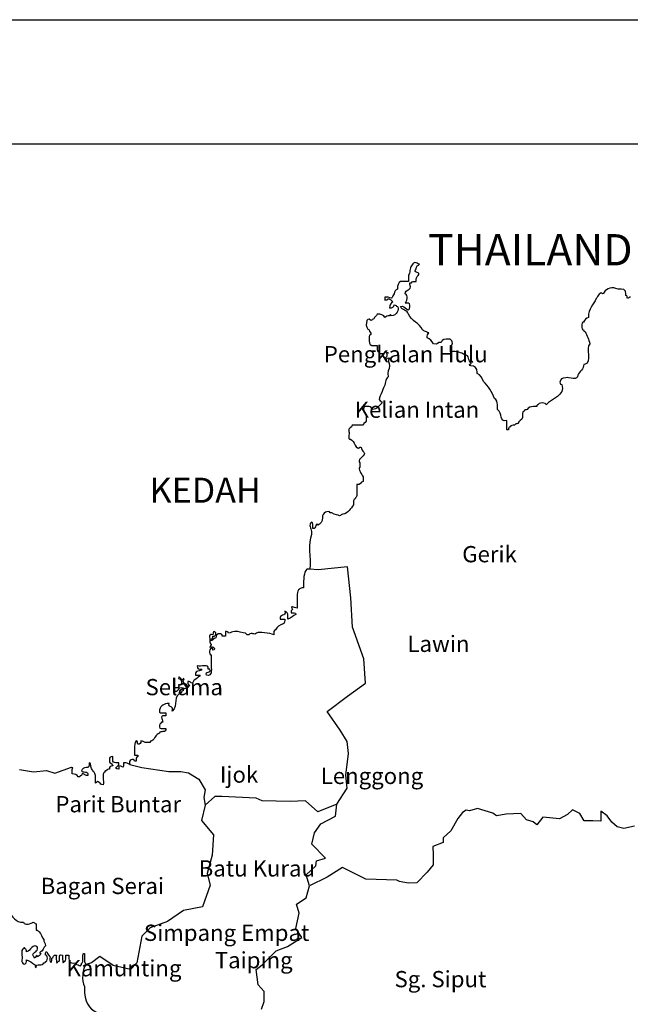
# Model space of a CAD drawing. Units: metres. Extents: x 54908 to 56127, y 37192 to 37762.
# Drawn here: x 54976 to 55033, y 37670 to 37762 of the extents above; entities that cross this region are included whole.
import ezdxf

# ---------------------------------------------------------------- set-up
doc = ezdxf.new("R2010")
doc.units = ezdxf.units.M
doc.header["$LTSCALE"] = 3
doc.header["$MEASUREMENT"] = 0
doc.layers.add('FMT', color=7, linetype='Continuous')
doc.styles.add('perak', font='romans.shx')

msp = doc.modelspace()

# ---------------------------------------------------------------- linework, layer by layer
at = {"layer": 'FMT'}
for p, q in [((54907.89, 37761.693), (55639.263, 37761.693)), ((55003.711, 37710.372, 0.017), (55002.93, 37710.46, 0.017)), ((55006.452, 37710.676, 0.017), (55003.711, 37710.372, 0.017)), ((55006.757, 37707.784, 0.017), (55006.452, 37710.676, 0.017)), ((55006.909, 37705.045, 0.017), (55006.757, 37707.784, 0.017)), ((55007.97, 37702.097, 0.017), (55006.909, 37705.045, 0.017)), ((55008.122, 37699.814, 0.017), (55007.97, 37702.097, 0.017)), ((55006.447, 37698.596, 0.017), (55008.122, 37699.814, 0.017)), ((55004.554, 37697.173, 0.017), (55006.447, 37698.596, 0.017)), ((55005.745, 37695.446, 0.017), (55004.554, 37697.173, 0.017)), ((55006.4, 37694.375, 0.017), (55005.745, 37695.446, 0.017)), ((55006.519, 37693.244, 0.017), (55006.4, 37694.375, 0.017)), ((55006.281, 37691.22, 0.017), (55006.519, 37693.244, 0.017)), ((54975.866, 37691.766, 0.017), (54977.187, 37691.546, 0.017)), ((54977.187, 37691.546, 0.017), (54978.399, 37691.656, 0.017)), ((54978.399, 37691.656, 0.017), (54979.169, 37691.436, 0.017)), ((54979.169, 37691.436, 0.017), (54980.711, 37691.987, 0.017)), ((54980.711, 37691.987, 0.017), (54980.834, 37691.959, 0.017)), ((54986.165, 37692.237, 0.017), (54987.283, 37691.934, 0.017)), ((54987.283, 37691.934, 0.017), (54989.784, 37691.577, 0.017)), ((54989.784, 37691.577, 0.017), (54990.916, 37691.577, 0.017)), ((54990.916, 37691.577, 0.017), (54991.631, 37691.458, 0.017)), ((54991.631, 37691.458, 0.017), (54992.583, 37690.863, 0.017)), ((54992.583, 37690.863, 0.017), (54993.179, 37689.851, 0.017)), ((55006.4, 37690.029, 0.017), (55006.281, 37691.22, 0.017)), ((54993.179, 37689.851, 0.017), (54993.06, 37689.136, 0.017)), ((55005.447, 37688.541, 0.017), (55006.4, 37690.029, 0.017)), ((54993.06, 37689.136, 0.017), (54993.179, 37688.422, 0.017)), ((54994.072, 37689.255, 0.017), (54993.179, 37688.422, 0.017)), ((54994.727, 37689.255, 0.017), (54994.072, 37689.255, 0.017)), ((54997.943, 37689.077, 0.017), (54994.727, 37689.255, 0.017)), ((54998.479, 37688.839, 0.017), (54997.943, 37689.077, 0.017)), ((55001.1, 37688.779, 0.017), (54998.479, 37688.839, 0.017)), ((55002.529, 37688.839, 0.017), (55001.1, 37688.779, 0.017)), ((55003.66, 37687.827, 0.017), (55002.529, 37688.839, 0.017)), ((54993.179, 37688.422, 0.017), (54992.822, 37686.993, 0.017)), ((55005.447, 37688.541, 0.017), (55003.66, 37687.827, 0.017)), ((55005.328, 37687.41, 0.017), (55005.447, 37688.541, 0.017)), ((55017.493, 37687.979, 0.017), (55017.166, 37687.75, 0.017)), ((55017.82, 37687.914, 0.017), (55017.493, 37687.979, 0.017)), ((55018.539, 37688.11, 0.017), (55017.82, 37687.914, 0.017)), ((55019.976, 37687.685, 0.017), (55018.539, 37688.11, 0.017)), ((55027.395, 37688.012, 0.017), (55026.938, 37687.554, 0.017)), ((55028.081, 37687.652, 0.017), (55027.395, 37688.012, 0.017)), ((54992.822, 37686.993, 0.017), (54993.953, 37685.684, 0.017)), ((55003.958, 37686.696, 0.017), (55005.328, 37687.41, 0.017)), ((55016.708, 37687.195, 0.017), (55016.055, 37686.052, 0.017)), ((55017.166, 37687.75, 0.017), (55016.708, 37687.195, 0.017)), ((55020.336, 37687.456, 0.017), (55019.976, 37687.685, 0.017)), ((55021.218, 37687.587, 0.017), (55020.336, 37687.456, 0.017)), ((55022.591, 37687.652, 0.017), (55021.218, 37687.587, 0.017)), ((55023.114, 37687.064, 0.017), (55022.591, 37687.652, 0.017)), ((55023.735, 37686.868, 0.017), (55023.114, 37687.064, 0.017)), ((55024.65, 37687.326, 0.017), (55024.094, 37686.607, 0.017)), ((55026.186, 37687.162, 0.017), (55024.65, 37687.326, 0.017)), ((55026.938, 37687.554, 0.017), (55026.186, 37687.162, 0.017)), ((55028.506, 37686.966, 0.017), (55028.081, 37687.652, 0.017)), ((55030.631, 37687.456, 0.017), (55030.042, 37687.881, 0.017)), ((55030.042, 37687.881, 0.017), (55030.042, 37686.934, 0.017)), ((55031.055, 37686.836, 0.017), (55030.631, 37687.456, 0.017)), ((55003.363, 37685.862, 0.017), (55003.958, 37686.696, 0.017)), ((55024.094, 37686.607, 0.017), (55023.735, 37686.868, 0.017)), ((55029.291, 37686.966, 0.017), (55028.506, 37686.966, 0.017)), ((55030.042, 37686.934, 0.017), (55029.291, 37686.966, 0.017)), ((55031.578, 37686.411, 0.017), (55031.055, 37686.836, 0.017)), ((55032.199, 37686.248, 0.017), (55031.578, 37686.411, 0.017)), ((55033.18, 37686.476, 0.017), (55032.199, 37686.248, 0.017)), ((54993.953, 37685.684, 0.017), (54993.834, 37683.779, 0.017)), ((55003.124, 37684.791, 0.017), (55003.363, 37685.862, 0.017)), ((55016.055, 37686.052, 0.017), (55015.368, 37685.398, 0.017)), ((55015.368, 37685.398, 0.017), (55015.368, 37684.941, 0.017)), ((55004.375, 37683.481, 0.017), (55003.124, 37684.791, 0.017)), ((55015.368, 37684.941, 0.017), (55014.388, 37684.582, 0.017)), ((55014.388, 37684.582, 0.017), (55014.421, 37683.798, 0.017)), ((54993.834, 37683.779, 0.017), (54993.358, 37682.053, 0.017)), ((55003.541, 37683.243, 0.017), (55004.375, 37683.481, 0.017)), ((55014.421, 37683.798, 0.017), (55014.421, 37682.883, 0.017)), ((55002.588, 37681.934, 0.017), (55003.482, 37682.767, 0.017)), ((55003.482, 37682.767, 0.017), (55003.541, 37683.243, 0.017)), ((55005.976, 37682.629, 0.017), (55004.556, 37681.71, 0.017)), ((55008.149, 37681.543, 0.017), (55005.976, 37682.629, 0.017)), ((55014.421, 37682.883, 0.017), (55013.865, 37682.197, 0.017)), ((54993.358, 37682.053, 0.017), (54993.655, 37680.981, 0.017)), ((55002.886, 37680.922, 0.017), (55002.588, 37681.934, 0.017)), ((55004.556, 37681.71, 0.017), (55002.886, 37680.922, 0.017)), ((55011.022, 37681.446, 0.017), (55008.149, 37681.543, 0.017)), ((55013.865, 37682.197, 0.017), (55012.885, 37681.184, 0.017)), ((54993.655, 37680.981, 0.017), (54992.941, 37678.957, 0.017)), ((55002.588, 37679.791, 0.017), (55002.886, 37680.922, 0.017)), ((55011.283, 37681.315, 0.017), (55011.022, 37681.446, 0.017)), ((55012.1, 37681.152, 0.017), (55011.283, 37681.315, 0.017)), ((55012.885, 37681.184, 0.017), (55012.1, 37681.152, 0.017)), ((55001.695, 37679.195, 0.017), (55002.588, 37679.791, 0.017)), ((54992.941, 37678.957, 0.017), (54991.154, 37678.6, 0.017)), ((55001.933, 37678.362, 0.017), (55001.695, 37679.195, 0.017)), ((54991.154, 37678.6, 0.017), (54989.665, 37677.588, 0.017)), ((55001.636, 37676.933, 0.017), (55001.933, 37678.362, 0.017)), ((54988.057, 37676.993, 0.017), (54987.283, 37676.219, 0.017)), ((54989.665, 37677.588, 0.017), (54988.057, 37676.993, 0.017)), ((55002.172, 37676.1, 0.017), (55001.636, 37676.933, 0.017)), ((54987.283, 37676.219, 0.017), (54986.807, 37673.719, 0.017)), ((55000.861, 37675.267, 0.017), (55002.172, 37676.1, 0.017)), ((54999.789, 37674.85, 0.017), (55000.861, 37675.267, 0.017)), ((54983.353, 37674.314, 0.017), (54982.578, 37673.719, 0.017)), ((54984.603, 37673.481, 0.017), (54983.353, 37674.314, 0.017)), ((54998.479, 37673.54, 0.017), (54999.789, 37674.85, 0.017)), ((54982.578, 37673.719, 0.017), (54982.083, 37673.577, 0.017)), ((54986.211, 37673.124, 0.017), (54984.603, 37673.481, 0.017)), ((54986.807, 37673.719, 0.017), (54986.211, 37673.124, 0.017)), ((54997.943, 37673.124, 0.017), (54998.479, 37673.54, 0.017)), ((54998.122, 37671.695, 0.017), (54997.943, 37673.124, 0.017)), ((54998.67, 37671.064, 0.017), (54998.122, 37671.695, 0.017)), ((54998.67, 37670.111, 0.017), (54998.67, 37671.064, 0.017)), ((54998.431, 37669.397, 0.017), (54998.67, 37670.111, 0.017))]:
    msp.add_line(p, q, dxfattribs=at)
msp.add_lwpolyline([(54914.504, 37750.1), (55106.359, 37750.1), (55106.359, 37581.599), (54914.504, 37581.599)], close=True, dxfattribs=at)
for points in [[(55012.406, 37738.743, 0.017), (55012.204, 37738.556, 0.017), (55012.317, 37738.054, 0.017), (55012.114, 37737.868, 0.017)], [(55012.698, 37739.034, 0.017), (55012.534, 37739.004, 0.017), (55012.471, 37738.873, 0.017), (55012.406, 37738.743, 0.017)], [(55012.843, 37738.16, 0.017), (55012.667, 37738.191, 0.017), (55012.754, 37738.321, 0.017), (55012.843, 37738.451, 0.017)], [(55013.135, 37738.889, 0.017), (55012.949, 37738.897, 0.017), (55012.933, 37739.075, 0.017), (55012.698, 37739.034, 0.017)], [(55012.843, 37738.451, 0.017), (55012.8, 37738.738, 0.017), (55013.04, 37738.74, 0.017), (55013.135, 37738.889, 0.017)], [(55012.114, 37737.868, 0.017), (55012.114, 37737.674, 0.017), (55012.114, 37737.479, 0.017), (55012.114, 37737.285, 0.017)], [(55012.843, 37737.285, 0.017), (55012.69, 37737.834, 0.017), (55013.475, 37737.949, 0.017), (55012.843, 37738.16, 0.017)], [(55011.385, 37737.285, 0.017), (55011.169, 37737.161, 0.017), (55011.072, 37736.918, 0.017), (55011.094, 37736.556, 0.017)], [(55011.823, 37736.119, 0.017), (55011.767, 37736.612, 0.017), (55012.468, 37736.348, 0.017), (55012.26, 37736.993, 0.017)], [(55012.26, 37736.993, 0.017), (55012.26, 37737.042, 0.017), (55012.26, 37737.091, 0.017), (55012.26, 37737.139, 0.017)], [(55012.26, 37737.139, 0.017), (55012.309, 37737.139, 0.017), (55012.357, 37737.139, 0.017), (55012.406, 37737.139, 0.017)], [(55012.406, 37737.139, 0.017), (55012.43, 37737.309, 0.017), (55012.636, 37737.297, 0.017), (55012.843, 37737.285, 0.017)], [(55031.65, 37736.556, 0.017), (55031.133, 37736.829, 0.017), (55030.597, 37736.642, 0.017), (55030.338, 37736.264, 0.017)], [(55032.379, 37736.119, 0.017), (55032.445, 37736.574, 0.017), (55032.067, 37736.585, 0.017), (55031.65, 37736.556, 0.017)], [(55010.219, 37735.827, 0.017), (55010.122, 37735.827, 0.017), (55010.025, 37735.827, 0.017), (55009.928, 37735.827, 0.017)], [(55009.928, 37735.827, 0.017), (55009.928, 37735.73, 0.017), (55009.928, 37735.633, 0.017), (55009.928, 37735.536, 0.017)], [(55009.928, 37735.536, 0.017), (55010.041, 37735.568, 0.017), (55010.215, 37735.54, 0.017), (55010.219, 37735.681, 0.017)], [(55010.802, 37736.119, 0.017), (55010.505, 37735.858, 0.017), (55010.761, 37735.581, 0.017), (55010.219, 37735.827, 0.017)], [(55010.219, 37735.681, 0.017), (55010.391, 37735.611, 0.017), (55010.55, 37735.526, 0.017), (55010.657, 37735.39, 0.017)], [(55011.094, 37736.556, 0.017), (55010.911, 37736.496, 0.017), (55010.796, 37736.368, 0.017), (55010.802, 37736.119, 0.017)], [(55011.823, 37735.244, 0.017), (55011.937, 37735.345, 0.017), (55012.147, 37736.057, 0.017), (55011.823, 37736.119, 0.017)], [(55029.609, 37735.681, 0.017), (55029.352, 37735.112, 0.017), (55028.893, 37734.744, 0.017), (55028.88, 37733.932, 0.017)], [(55030.192, 37736.119, 0.017), (55030.093, 37736.438, 0.017), (55029.707, 37735.842, 0.017), (55029.609, 37735.681, 0.017)], [(55030.338, 37736.264, 0.017), (55030.329, 37736.176, 0.017), (55030.316, 37736.092, 0.017), (55030.192, 37736.119, 0.017)], [(55032.379, 37735.973, 0.017), (55032.379, 37736.022, 0.017), (55032.379, 37736.07, 0.017), (55032.379, 37736.119, 0.017)], [(55032.524, 37735.681, 0.017), (55032.492, 37735.794, 0.017), (55032.52, 37735.969, 0.017), (55032.379, 37735.973, 0.017)], [(55032.816, 37735.827, 0.017), (55032.67, 37735.828, 0.017), (55032.642, 37735.709, 0.017), (55032.524, 37735.681, 0.017)], [(55010.657, 37735.39, 0.017), (55010.461, 37735.294, 0.017), (55010.385, 37735.078, 0.017), (55010.365, 37734.807, 0.017)], [(55010.365, 37734.807, 0.017), (55010.616, 37734.799, 0.017), (55010.739, 37734.919, 0.017), (55010.802, 37735.098, 0.017)], [(55011.094, 37734.952, 0.017), (55011.337, 37734.667, 0.017), (55010.985, 37734.092, 0.017), (55010.511, 37734.078, 0.017)], [(55010.802, 37735.098, 0.017), (55010.949, 37735.099, 0.017), (55010.976, 37734.98, 0.017), (55011.094, 37734.952, 0.017)], [(55011.385, 37734.952, 0.017), (55011.823, 37735.144, 0.017), (55012.134, 37734.163, 0.017), (55012.26, 37734.952, 0.017)], [(55012.114, 37734.223, 0.017), (55012.049, 37734.644, 0.017), (55011.487, 37734.568, 0.017), (55011.385, 37734.952, 0.017)], [(55011.969, 37735.244, 0.017), (55011.92, 37735.244, 0.017), (55011.871, 37735.244, 0.017), (55011.823, 37735.244, 0.017)], [(55012.26, 37734.952, 0.017), (55012.244, 37735.13, 0.017), (55012.217, 37735.298, 0.017), (55011.969, 37735.244, 0.017)], [(55008.616, 37733.64, 0.017), (55008.167, 37734.197, 0.017), (55007.989, 37732.824, 0.017), (55008.47, 37732.766, 0.017)], [(55009.199, 37734.223, 0.017), (55009.164, 37734.015, 0.017), (55008.959, 37733.978, 0.017), (55008.907, 37733.786, 0.017)], [(55009.928, 37733.932, 0.017), (55009.804, 37734.148, 0.017), (55009.561, 37734.245, 0.017), (55009.199, 37734.223, 0.017)], [(55010.365, 37734.078, 0.017), (55010.164, 37734.084, 0.017), (55010.045, 37734.009, 0.017), (55009.928, 37733.932, 0.017)], [(55010.511, 37734.078, 0.017), (55010.511, 37734.159, 0.017), (55010.393, 37734.243, 0.017), (55010.365, 37734.078, 0.017)], [(55013.426, 37732.766, 0.017), (55013.168, 37733.431, 0.017), (55012.38, 37733.566, 0.017), (55012.114, 37734.223, 0.017)], [(55028.88, 37733.932, 0.017), (55028.67, 37733.85, 0.017), (55028.524, 37733.705, 0.017), (55028.442, 37733.495, 0.017)], [(55008.907, 37733.786, 0.017), (55008.761, 37733.787, 0.017), (55008.734, 37733.668, 0.017), (55008.616, 37733.64, 0.017)], [(55028.442, 37733.495, 0.017), (55028.204, 37733.56, 0.017), (55028.204, 37732.7, 0.017), (55028.442, 37732.766, 0.017)], [(55008.616, 37732.328, 0.017), (55008.4, 37732.301, 0.017), (55008.482, 37731.976, 0.017), (55008.47, 37731.745, 0.017)], [(55008.47, 37732.766, 0.017), (55008.478, 37732.579, 0.017), (55008.657, 37732.564, 0.017), (55008.616, 37732.328, 0.017)], [(55013.718, 37732.62, 0.017), (55013.572, 37732.619, 0.017), (55013.544, 37732.738, 0.017), (55013.426, 37732.766, 0.017)], [(55014.01, 37732.474, 0.017), (55013.863, 37732.474, 0.017), (55013.836, 37732.592, 0.017), (55013.718, 37732.62, 0.017)], [(55013.864, 37732.037, 0.017), (55013.858, 37732.237, 0.017), (55013.932, 37732.357, 0.017), (55014.01, 37732.474, 0.017)], [(55014.447, 37731.454, 0.017), (55014.315, 37731.711, 0.017), (55014.121, 37731.905, 0.017), (55013.864, 37732.037, 0.017)], [(55028.442, 37732.766, 0.017), (55028.451, 37732.677, 0.017), (55028.464, 37732.593, 0.017), (55028.588, 37732.62, 0.017)], [(55028.588, 37732.62, 0.017), (55028.716, 37732.213, 0.017), (55028.937, 37731.9, 0.017), (55029.026, 37731.454, 0.017)], [(55008.47, 37731.745, 0.017), (55008.443, 37731.427, 0.017), (55008.589, 37731.281, 0.017), (55008.907, 37731.308, 0.017)], [(55008.907, 37731.308, 0.017), (55009.004, 37731.308, 0.017), (55009.102, 37731.308, 0.017), (55009.199, 37731.308, 0.017)], [(55009.199, 37731.308, 0.017), (55009.199, 37731.211, 0.017), (55009.199, 37731.113, 0.017), (55009.199, 37731.016, 0.017)], [(55015.176, 37731.599, 0.017), (55014.825, 37731.659, 0.017), (55014.859, 37731.333, 0.017), (55014.447, 37731.454, 0.017)], [(55015.905, 37731.891, 0.017), (55015.543, 37731.912, 0.017), (55015.197, 37731.918, 0.017), (55015.176, 37731.599, 0.017)], [(55016.051, 37731.308, 0.017), (55016.394, 37731.347, 0.017), (55016.14, 37731.953, 0.017), (55015.905, 37731.891, 0.017)], [(55016.051, 37730.725, 0.017), (55016.051, 37730.919, 0.017), (55016.051, 37731.113, 0.017), (55016.051, 37731.308, 0.017)], [(55029.026, 37731.454, 0.017), (55028.597, 37731.104, 0.017), (55029.217, 37729.707, 0.017), (55028.588, 37729.558, 0.017)], [(55009.199, 37731.016, 0.017), (55009.231, 37730.903, 0.017), (55009.203, 37730.729, 0.017), (55009.344, 37730.725, 0.017)], [(55009.344, 37730.725, 0.017), (55009.24, 37730.488, 0.017), (55010.032, 37730.488, 0.017), (55009.928, 37730.725, 0.017)], [(55010.073, 37730.579, 0.017), (55010.274, 37730.247, 0.017), (55009.698, 37730.031, 0.017), (55010.073, 37729.996, 0.017)], [(55009.928, 37730.725, 0.017), (55010.041, 37730.692, 0.017), (55010.215, 37730.721, 0.017), (55010.219, 37730.579, 0.017)], [(55010.219, 37730.579, 0.017), (55010.171, 37730.579, 0.017), (55010.122, 37730.579, 0.017), (55010.073, 37730.579, 0.017)], [(55010.073, 37729.996, 0.017), (55010.106, 37730.109, 0.017), (55010.195, 37730.165, 0.017), (55010.365, 37730.141, 0.017)], [(55017.363, 37730.433, 0.017), (55017.038, 37730.643, 0.017), (55016.66, 37730.799, 0.017), (55016.051, 37730.725, 0.017)], [(55017.946, 37729.704, 0.017), (55017.646, 37729.842, 0.017), (55017.822, 37730.455, 0.017), (55017.363, 37730.433, 0.017)], [(55010.365, 37730.141, 0.017), (55010.092, 37729.864, 0.017), (55010.349, 37729.775, 0.017), (55010.365, 37729.413, 0.017)], [(55010.365, 37729.413, 0.017), (55010.318, 37729.07, 0.017), (55010.135, 37728.865, 0.017), (55010.219, 37728.392, 0.017)], [(55017.946, 37729.413, 0.017), (55017.857, 37729.421, 0.017), (55017.773, 37729.434, 0.017), (55017.8, 37729.558, 0.017)], [(55017.8, 37729.558, 0.017), (55017.889, 37729.567, 0.017), (55017.973, 37729.58, 0.017), (55017.946, 37729.704, 0.017)], [(55018.529, 37728.829, 0.017), (55018.511, 37729.2, 0.017), (55018.317, 37729.395, 0.017), (55017.946, 37729.413, 0.017)], [(55028.442, 37729.413, 0.017), (55028.355, 37728.966, 0.017), (55027.951, 37728.835, 0.017), (55027.859, 37728.392, 0.017)], [(55028.588, 37729.558, 0.017), (55028.499, 37729.55, 0.017), (55028.416, 37729.537, 0.017), (55028.442, 37729.413, 0.017)], [(55010.219, 37728.392, 0.017), (55009.937, 37728.189, 0.017), (55010.002, 37727.638, 0.017), (55009.782, 37727.372, 0.017)], [(55018.529, 37728.684, 0.017), (55018.529, 37728.732, 0.017), (55018.529, 37728.781, 0.017), (55018.529, 37728.829, 0.017)], [(55019.112, 37727.955, 0.017), (55018.965, 37728.245, 0.017), (55018.86, 37728.577, 0.017), (55018.529, 37728.684, 0.017)], [(55027.276, 37728.246, 0.017), (55026.827, 37728.348, 0.017), (55026.996, 37728.348, 0.017), (55026.547, 37728.246, 0.017)], [(55027.859, 37728.392, 0.017), (55027.832, 37728.176, 0.017), (55027.507, 37728.258, 0.017), (55027.276, 37728.246, 0.017)], [(55020.133, 37726.351, 0.017), (55019.894, 37726.987, 0.017), (55019.562, 37727.53, 0.017), (55019.112, 37727.955, 0.017)], [(55026.401, 37727.663, 0.017), (55026.769, 37726.588, 0.017), (55025.448, 37726.406, 0.017), (55024.944, 37725.768, 0.017)], [(55026.547, 37728.246, 0.017), (55026.312, 37728.309, 0.017), (55026.058, 37727.703, 0.017), (55026.401, 37727.663, 0.017)], [(55009.782, 37727.372, 0.017), (55009.744, 37726.932, 0.017), (55009.039, 37726.246, 0.017), (55009.636, 37726.059, 0.017)], [(55008.032, 37725.622, 0.017), (55007.729, 37725.301, 0.017), (55008.263, 37724.996, 0.017), (55008.178, 37724.456, 0.017)], [(55008.47, 37725.622, 0.017), (55008.324, 37725.622, 0.017), (55008.178, 37725.622, 0.017), (55008.032, 37725.622, 0.017)], [(55008.761, 37725.331, 0.017), (55008.731, 37725.494, 0.017), (55008.6, 37725.558, 0.017), (55008.47, 37725.622, 0.017)], [(55009.636, 37725.914, 0.017), (55009.357, 37725.706, 0.017), (55009.218, 37725.36, 0.017), (55008.761, 37725.331, 0.017)], [(55009.636, 37726.059, 0.017), (55009.636, 37726.011, 0.017), (55009.636, 37725.962, 0.017), (55009.636, 37725.914, 0.017)], [(55020.424, 37725.768, 0.017), (55020.404, 37726.039, 0.017), (55020.328, 37726.255, 0.017), (55020.133, 37726.351, 0.017)], [(55020.424, 37725.331, 0.017), (55020.424, 37725.476, 0.017), (55020.424, 37725.622, 0.017), (55020.424, 37725.768, 0.017)], [(55023.777, 37725.622, 0.017), (55023.506, 37725.602, 0.017), (55023.29, 37725.526, 0.017), (55023.194, 37725.331, 0.017)], [(55024.069, 37725.622, 0.017), (55023.972, 37725.622, 0.017), (55023.874, 37725.622, 0.017), (55023.777, 37725.622, 0.017)], [(55024.215, 37725.768, 0.017), (55024.126, 37725.76, 0.017), (55024.042, 37725.746, 0.017), (55024.069, 37725.622, 0.017)], [(55024.944, 37725.768, 0.017), (55025.009, 37726.006, 0.017), (55024.149, 37726.006, 0.017), (55024.215, 37725.768, 0.017)], [(55021.299, 37724.31, 0.017), (55020.494, 37724.11, 0.017), (55020.958, 37724.983, 0.017), (55020.424, 37725.331, 0.017)], [(55022.903, 37725.185, 0.017), (55022.687, 37725.158, 0.017), (55022.769, 37724.832, 0.017), (55022.757, 37724.602, 0.017)], [(55023.194, 37725.331, 0.017), (55023.081, 37725.298, 0.017), (55022.907, 37725.327, 0.017), (55022.903, 37725.185, 0.017)], [(55006.866, 37723.873, 0.017), (55006.864, 37723.583, 0.017), (55006.468, 37723.687, 0.017), (55006.575, 37723.29, 0.017)], [(55008.178, 37724.456, 0.017), (55008.284, 37724.058, 0.017), (55007.888, 37724.162, 0.017), (55007.887, 37723.873, 0.017)], [(55021.59, 37723.727, 0.017), (55021.477, 37723.695, 0.017), (55021.421, 37723.605, 0.017), (55021.445, 37723.435, 0.017)], [(55022.028, 37723.873, 0.017), (55021.856, 37723.85, 0.017), (55021.614, 37723.898, 0.017), (55021.59, 37723.727, 0.017)], [(55022.319, 37724.018, 0.017), (55022.206, 37723.986, 0.017), (55022.032, 37724.015, 0.017), (55022.028, 37723.873, 0.017)], [(55022.757, 37724.602, 0.017), (55022.714, 37724.304, 0.017), (55022.362, 37724.316, 0.017), (55022.319, 37724.018, 0.017)], [(55006.575, 37723.29, 0.017), (55006.654, 37723.078, 0.017), (55006.404, 37722.536, 0.017), (55006.72, 37722.561, 0.017)], [(55021.445, 37723.435, 0.017), (55021.396, 37723.435, 0.017), (55021.347, 37723.435, 0.017), (55021.299, 37723.435, 0.017)], [(55006.72, 37722.561, 0.017), (55007.088, 37722.483, 0.017), (55007.23, 37721.429, 0.017), (55007.595, 37721.832, 0.017)], [(55008.032, 37721.249, 0.017), (55007.955, 37720.974, 0.017), (55007.265, 37720.574, 0.017), (55007.595, 37720.374, 0.017)], [(55007.595, 37721.832, 0.017), (55007.684, 37721.823, 0.017), (55007.768, 37721.81, 0.017), (55007.741, 37721.686, 0.017)], [(55007.741, 37721.686, 0.017), (55007.776, 37721.478, 0.017), (55007.981, 37721.44, 0.017), (55008.032, 37721.249, 0.017)], [(55007.595, 37720.374, 0.017), (55007.595, 37720.228, 0.017), (55007.595, 37720.082, 0.017), (55007.595, 37719.937, 0.017)], [(55007.595, 37719.937, 0.017), (55007.363, 37719.88, 0.017), (55007.769, 37719.25, 0.017), (55007.887, 37719.062, 0.017)], [(55007.887, 37718.624, 0.017), (55007.597, 37718.623, 0.017), (55007.701, 37718.227, 0.017), (55007.303, 37718.333, 0.017)], [(55007.303, 37718.333, 0.017), (55007.303, 37717.993, 0.017), (55007.303, 37717.653, 0.017), (55007.303, 37717.312, 0.017)], [(55007.887, 37719.062, 0.017), (55007.887, 37718.916, 0.017), (55007.887, 37718.77, 0.017), (55007.887, 37718.624, 0.017)], [(55007.303, 37717.312, 0.017), (55007.304, 37717.166, 0.017), (55007.185, 37717.139, 0.017), (55007.158, 37717.021, 0.017)], [(55007.012, 37716.438, 0.017), (55006.717, 37716.1, 0.017), (55006.527, 37715.659, 0.017), (55005.991, 37715.563, 0.017)], [(55007.158, 37717.021, 0.017), (55006.942, 37716.994, 0.017), (55007.024, 37716.669, 0.017), (55007.012, 37716.438, 0.017)], [(55004.825, 37715.709, 0.017), (55004.696, 37716.014, 0.017), (55004.011, 37715.662, 0.017), (55004.096, 37715.271, 0.017)], [(55004.971, 37715.709, 0.017), (55004.922, 37715.709, 0.017), (55004.874, 37715.709, 0.017), (55004.825, 37715.709, 0.017)], [(55005.7, 37715.417, 0.017), (55005.594, 37715.572, 0.017), (55005.261, 37715.434, 0.017), (55004.971, 37715.709, 0.017)], [(55005.991, 37715.563, 0.017), (55005.845, 37715.563, 0.017), (55005.818, 37715.445, 0.017), (55005.7, 37715.417, 0.017)], [(55003.076, 37714.834, 0.017), (55002.79, 37714.562, 0.017), (55003.031, 37714.3, 0.017), (55003.076, 37713.959, 0.017)], [(55003.221, 37714.251, 0.017), (55003.197, 37714.469, 0.017), (55003.274, 37714.789, 0.017), (55003.076, 37714.834, 0.017)], [(55003.659, 37714.542, 0.017), (55003.512, 37714.993, 0.017), (55003.521, 37714.124, 0.017), (55003.221, 37714.251, 0.017)], [(55004.096, 37715.271, 0.017), (55004.165, 37714.813, 0.017), (55003.914, 37714.676, 0.017), (55003.659, 37714.542, 0.017)], [(55003.076, 37713.668, 0.017), (55002.737, 37712.888, 0.017), (55003.026, 37711.482, 0.017), (55002.93, 37710.46, 0.017)], [(55003.076, 37713.959, 0.017), (55003.076, 37713.862, 0.017), (55003.076, 37713.765, 0.017), (55003.076, 37713.668, 0.017)], [(55002.638, 37710.46, 0.017), (55002.363, 37710.105, 0.017), (55002.325, 37709.51, 0.017), (55002.347, 37708.857, 0.017)], [(55002.93, 37710.46, 0.017), (55002.833, 37710.46, 0.017), (55002.736, 37710.46, 0.017), (55002.638, 37710.46, 0.017)], [(55002.201, 37708.711, 0.017), (55002.015, 37708.664, 0.017), (55001.669, 37708.523, 0.017), (55001.764, 37707.836, 0.017)], [(55002.347, 37708.711, 0.017), (55002.298, 37708.711, 0.017), (55002.25, 37708.711, 0.017), (55002.201, 37708.711, 0.017)], [(55002.347, 37708.857, 0.017), (55002.347, 37708.808, 0.017), (55002.347, 37708.76, 0.017), (55002.347, 37708.711, 0.017)], [(55001.764, 37707.836, 0.017), (55001.764, 37707.496, 0.017), (55001.764, 37707.156, 0.017), (55001.764, 37706.816, 0.017)], [(55000.597, 37706.524, 0.017), (55000.752, 37705.981, 0.017), (55000.051, 37706.293, 0.017), (55000.16, 37705.795, 0.017)], [(55000.889, 37706.087, 0.017), (55000.897, 37706.338, 0.017), (55000.777, 37706.461, 0.017), (55000.597, 37706.524, 0.017)], [(55001.764, 37706.816, 0.017), (55001.427, 37706.86, 0.017), (55001.025, 37707.127, 0.017), (55001.326, 37706.67, 0.017)], [(55001.326, 37706.67, 0.017), (55001.213, 37706.638, 0.017), (55001.157, 37706.548, 0.017), (55001.18, 37706.378, 0.017)], [(55001.18, 37706.378, 0.017), (55001.278, 37706.378, 0.017), (55001.375, 37706.378, 0.017), (55001.472, 37706.378, 0.017)], [(55001.472, 37706.378, 0.017), (55001.561, 37706.37, 0.017), (55001.645, 37706.357, 0.017), (55001.618, 37706.233, 0.017)], [(55000.16, 37705.795, 0.017), (55000.306, 37705.795, 0.017), (55000.452, 37705.795, 0.017), (55000.597, 37705.795, 0.017)], [(55000.597, 37705.795, 0.017), (55000.575, 37705.624, 0.017), (55000.622, 37705.382, 0.017), (55000.452, 37705.358, 0.017)], [(55001.618, 37706.233, 0.017), (55001.36, 37706.102, 0.017), (55001.192, 37705.881, 0.017), (55000.889, 37705.795, 0.017)], [(55000.889, 37705.795, 0.017), (55000.889, 37705.892, 0.017), (55000.889, 37705.99, 0.017), (55000.889, 37706.087, 0.017)], [(54993.891, 37704.337, 0.017), (54993.453, 37704.484, 0.017), (54993.633, 37704.013, 0.017), (54993.6, 37703.754, 0.017)], [(54994.037, 37704.192, 0.017), (54994.439, 37704.405, 0.017), (54993.865, 37704.979, 0.017), (54993.891, 37704.337, 0.017)], [(54994.766, 37704.337, 0.017), (54994.595, 37704.521, 0.017), (54994.16, 37704.454, 0.017), (54994.183, 37704.046, 0.017)], [(54995.349, 37704.483, 0.017), (54995.317, 37704.597, 0.017), (54995.227, 37704.653, 0.017), (54995.058, 37704.629, 0.017)], [(54995.058, 37704.629, 0.017), (54995.058, 37704.483, 0.017), (54995.058, 37704.337, 0.017), (54995.058, 37704.192, 0.017)], [(54995.932, 37704.629, 0.017), (54995.657, 37704.662, 0.017), (54995.611, 37704.465, 0.017), (54995.349, 37704.483, 0.017)], [(54996.224, 37704.629, 0.017), (54996.127, 37704.629, 0.017), (54996.029, 37704.629, 0.017), (54995.932, 37704.629, 0.017)], [(54997.099, 37704.337, 0.017), (54996.951, 37704.579, 0.017), (54996.479, 37704.496, 0.017), (54996.224, 37704.629, 0.017)], [(54997.973, 37704.483, 0.017), (54997.715, 37704.21, 0.017), (54997.548, 37704.657, 0.017), (54997.244, 37704.337, 0.017)], [(54999.577, 37704.337, 0.017), (54999.232, 37704.486, 0.017), (54998.137, 37704.637, 0.017), (54997.973, 37704.483, 0.017)], [(54999.723, 37704.775, 0.017), (54999.553, 37704.75, 0.017), (54999.564, 37704.544, 0.017), (54999.577, 37704.337, 0.017)], [(55000.452, 37705.358, 0.017), (55000.161, 37705.211, 0.017), (54999.829, 37705.106, 0.017), (54999.723, 37704.775, 0.017)], [(54993.6, 37703.754, 0.017), (54993.632, 37703.641, 0.017), (54993.604, 37703.467, 0.017), (54993.745, 37703.463, 0.017)], [(54993.745, 37703.754, 0.017), (54993.753, 37703.941, 0.017), (54993.932, 37703.956, 0.017), (54993.891, 37704.192, 0.017)], [(54994.183, 37704.046, 0.017), (54993.975, 37704.011, 0.017), (54993.937, 37703.806, 0.017), (54993.745, 37703.754, 0.017)], [(54993.891, 37704.192, 0.017), (54993.94, 37704.192, 0.017), (54993.988, 37704.192, 0.017), (54994.037, 37704.192, 0.017)], [(54994.766, 37704.192, 0.017), (54994.766, 37704.24, 0.017), (54994.766, 37704.289, 0.017), (54994.766, 37704.337, 0.017)], [(54995.058, 37704.192, 0.017), (54994.96, 37704.192, 0.017), (54994.863, 37704.192, 0.017), (54994.766, 37704.192, 0.017)], [(54997.244, 37704.337, 0.017), (54997.196, 37704.337, 0.017), (54997.147, 37704.337, 0.017), (54997.099, 37704.337, 0.017)], [(54993.891, 37703.025, 0.017), (54993.485, 37703.259, 0.017), (54993.488, 37702.396, 0.017), (54993.745, 37702.442, 0.017)], [(54993.745, 37703.463, 0.017), (54993.746, 37703.316, 0.017), (54993.627, 37703.289, 0.017), (54993.6, 37703.171, 0.017)], [(54993.6, 37703.171, 0.017), (54993.899, 37703.338, 0.017), (54994.295, 37702.942, 0.017), (54993.891, 37702.88, 0.017)], [(54993.891, 37702.88, 0.017), (54993.891, 37702.928, 0.017), (54993.891, 37702.977, 0.017), (54993.891, 37703.025, 0.017)], [(54993.745, 37702.442, 0.017), (54993.745, 37702.102, 0.017), (54993.745, 37701.762, 0.017), (54993.745, 37701.422, 0.017)], [(54991.121, 37700.255, 0.017), (54991.078, 37699.741, 0.017), (54990.727, 37700.77, 0.017), (54990.684, 37700.255, 0.017)], [(54992.871, 37701.13, 0.017), (54992.779, 37700.833, 0.017), (54992.134, 37701.089, 0.017), (54992.288, 37700.547, 0.017)], [(54992.433, 37701.422, 0.017), (54992.415, 37701.16, 0.017), (54992.578, 37701.081, 0.017), (54992.871, 37701.13, 0.017)], [(54993.454, 37701.13, 0.017), (54993.571, 37701.684, 0.017), (54992.765, 37701.316, 0.017), (54992.433, 37701.422, 0.017)], [(54993.308, 37700.547, 0.017), (54993.128, 37701.019, 0.017), (54993.78, 37700.658, 0.017), (54993.6, 37701.13, 0.017)], [(54993.745, 37701.422, 0.017), (54993.751, 37700.979, 0.017), (54993.83, 37700.462, 0.017), (54993.308, 37700.547, 0.017)], [(54993.6, 37701.13, 0.017), (54993.551, 37701.13, 0.017), (54993.502, 37701.13, 0.017), (54993.454, 37701.13, 0.017)], [(54990.684, 37700.255, 0.017), (54990.94, 37700.22, 0.017), (54991.016, 37700.005, 0.017), (54990.976, 37699.672, 0.017)], [(54991.267, 37699.672, 0.017), (54991.259, 37699.859, 0.017), (54991.08, 37699.874, 0.017), (54991.121, 37700.11, 0.017)], [(54991.121, 37700.11, 0.017), (54991.202, 37700.109, 0.017), (54991.287, 37700.228, 0.017), (54991.121, 37700.255, 0.017)], [(54991.559, 37699.964, 0.017), (54991.552, 37699.763, 0.017), (54991.627, 37699.644, 0.017), (54991.704, 37699.527, 0.017)], [(54991.996, 37699.818, 0.017), (54991.81, 37699.826, 0.017), (54991.794, 37700.005, 0.017), (54991.559, 37699.964, 0.017)], [(54992.725, 37700.547, 0.017), (54992.507, 37700.279, 0.017), (54992.117, 37700.184, 0.017), (54991.996, 37699.818, 0.017)], [(54992.288, 37700.547, 0.017), (54992.433, 37700.547, 0.017), (54992.579, 37700.547, 0.017), (54992.725, 37700.547, 0.017)], [(54990.684, 37699.672, 0.017), (54990.898, 37699.118, 0.017), (54990.032, 37699.644, 0.017), (54990.247, 37699.089, 0.017)], [(54990.976, 37698.943, 0.017), (54990.129, 37698.638, 0.017), (54990.71, 37697.773, 0.017), (54990.101, 37697.194, 0.017)], [(54990.247, 37699.089, 0.017), (54990.824, 37698.901, 0.017), (54990.544, 37699.569, 0.017), (54991.121, 37699.381, 0.017)], [(54990.976, 37699.672, 0.017), (54990.878, 37699.672, 0.017), (54990.781, 37699.672, 0.017), (54990.684, 37699.672, 0.017)], [(54991.121, 37699.089, 0.017), (54991.032, 37699.081, 0.017), (54990.949, 37699.067, 0.017), (54990.976, 37698.943, 0.017)], [(54991.121, 37699.381, 0.017), (54991.121, 37699.284, 0.017), (54991.121, 37699.186, 0.017), (54991.121, 37699.089, 0.017)], [(54991.559, 37699.381, 0.017), (54991.395, 37699.412, 0.017), (54991.332, 37699.543, 0.017), (54991.267, 37699.672, 0.017)], [(54991.704, 37699.527, 0.017), (54991.616, 37699.518, 0.017), (54991.532, 37699.505, 0.017), (54991.559, 37699.381, 0.017)], [(54988.935, 37697.34, 0.017), (54988.788, 37696.901, 0.017), (54989.259, 37697.081, 0.017), (54989.518, 37697.048, 0.017)], [(54989.809, 37697.923, 0.017), (54989.335, 37697.911, 0.017), (54989.024, 37697.736, 0.017), (54988.935, 37697.34, 0.017)], [(54990.101, 37697.194, 0.017), (54990.312, 37697.745, 0.017), (54989.7, 37697.474, 0.017), (54989.809, 37697.923, 0.017)], [(54989.226, 37696.173, 0.017), (54988.942, 37696.245, 0.017), (54988.701, 37695.45, 0.017), (54989.226, 37695.59, 0.017)], [(54989.518, 37696.757, 0.017), (54988.86, 37696.857, 0.017), (54989.183, 37696.512, 0.017), (54989.226, 37696.173, 0.017)], [(54989.518, 37697.048, 0.017), (54989.518, 37696.951, 0.017), (54989.518, 37696.854, 0.017), (54989.518, 37696.757, 0.017)], [(54989.226, 37695.299, 0.017), (54989.113, 37695.266, 0.017), (54988.939, 37695.295, 0.017), (54988.935, 37695.153, 0.017)], [(54989.226, 37695.59, 0.017), (54989.323, 37695.59, 0.017), (54989.42, 37695.59, 0.017), (54989.518, 37695.59, 0.017)], [(54989.518, 37695.59, 0.017), (54989.501, 37695.413, 0.017), (54989.474, 37695.245, 0.017), (54989.226, 37695.299, 0.017)], [(54986.748, 37694.424, 0.017), (54986.625, 37694.255, 0.017), (54986.555, 37694.033, 0.017), (54986.602, 37693.695, 0.017)], [(54986.894, 37694.132, 0.017), (54986.861, 37694.246, 0.017), (54986.89, 37694.42, 0.017), (54986.748, 37694.424, 0.017)], [(54987.185, 37694.424, 0.017), (54987.169, 37694.246, 0.017), (54987.142, 37694.079, 0.017), (54986.894, 37694.132, 0.017)], [(54987.768, 37694.278, 0.017), (54987.493, 37694.246, 0.017), (54987.447, 37694.443, 0.017), (54987.185, 37694.424, 0.017)], [(54988.206, 37694.424, 0.017), (54988.117, 37694.416, 0.017), (54988.033, 37694.402, 0.017), (54988.06, 37694.278, 0.017)], [(54988.935, 37695.153, 0.017), (54988.545, 37695.057, 0.017), (54988.498, 37694.618, 0.017), (54988.206, 37694.424, 0.017)], [(54986.602, 37693.695, 0.017), (54986.602, 37693.501, 0.017), (54986.602, 37693.306, 0.017), (54986.602, 37693.112, 0.017)], [(54988.06, 37694.278, 0.017), (54987.963, 37694.278, 0.017), (54987.865, 37694.278, 0.017), (54987.768, 37694.278, 0.017)], [(54984.269, 37692.675, 0.017), (54984.163, 37692.277, 0.017), (54984.559, 37692.381, 0.017), (54984.561, 37692.091, 0.017)], [(54984.561, 37692.966, 0.017), (54984.383, 37692.95, 0.017), (54984.216, 37692.923, 0.017), (54984.269, 37692.675, 0.017)], [(54984.853, 37692.383, 0.017), (54984.675, 37692.4, 0.017), (54984.507, 37692.427, 0.017), (54984.561, 37692.675, 0.017)], [(54984.561, 37692.675, 0.017), (54984.561, 37692.772, 0.017), (54984.561, 37692.869, 0.017), (54984.561, 37692.966, 0.017)], [(54986.602, 37692.529, 0.017), (54986.543, 37692.892, 0.017), (54985.934, 37692.64, 0.017), (54986.165, 37692.237, 0.017)], [(54986.602, 37693.112, 0.017), (54986.699, 37693.112, 0.017), (54986.796, 37693.112, 0.017), (54986.894, 37693.112, 0.017)], [(54986.748, 37692.529, 0.017), (54986.699, 37692.529, 0.017), (54986.651, 37692.529, 0.017), (54986.602, 37692.529, 0.017)], [(54986.894, 37692.966, 0.017), (54986.724, 37692.942, 0.017), (54986.735, 37692.736, 0.017), (54986.748, 37692.529, 0.017)], [(54986.894, 37693.112, 0.017), (54986.894, 37693.063, 0.017), (54986.894, 37693.015, 0.017), (54986.894, 37692.966, 0.017)], [(54980.771, 37691.508, 0.017), (54980.763, 37691.688, 0.017), (54980.782, 37691.84, 0.017), (54980.834, 37691.959, 0.017)], [(54982.083, 37691.946, 0.017), (54981.832, 37691.954, 0.017), (54981.709, 37691.834, 0.017), (54981.645, 37691.654, 0.017)], [(54981.645, 37691.654, 0.017), (54981.753, 37691.422, 0.017), (54982.359, 37691.687, 0.017), (54982.228, 37691.217, 0.017)], [(54982.228, 37691.217, 0.017), (54981.957, 37691.077, 0.017), (54981.741, 37691.653, 0.017), (54981.645, 37691.217, 0.017)], [(54982.374, 37692.383, 0.017), (54982.36, 37692.154, 0.017), (54982.394, 37691.878, 0.017), (54982.083, 37691.946, 0.017)], [(54982.52, 37692.091, 0.017), (54982.487, 37692.205, 0.017), (54982.516, 37692.379, 0.017), (54982.374, 37692.383, 0.017)], [(54982.957, 37691.217, 0.017), (54982.779, 37691.746, 0.017), (54982.567, 37691.685, 0.017), (54982.52, 37692.091, 0.017)], [(54983.978, 37691.654, 0.017), (54983.889, 37691.646, 0.017), (54983.805, 37691.632, 0.017), (54983.832, 37691.508, 0.017)], [(54984.269, 37691.8, 0.017), (54984.156, 37691.767, 0.017), (54983.982, 37691.796, 0.017), (54983.978, 37691.654, 0.017)], [(54984.561, 37692.091, 0.017), (54984.383, 37692.075, 0.017), (54984.216, 37692.048, 0.017), (54984.269, 37691.8, 0.017)], [(54985.144, 37691.8, 0.017), (54984.416, 37691.863, 0.017), (54985.257, 37692.058, 0.017), (54985.144, 37692.383, 0.017)], [(54985.144, 37692.383, 0.017), (54985.047, 37692.383, 0.017), (54984.95, 37692.383, 0.017), (54984.853, 37692.383, 0.017)], [(54985.581, 37692.091, 0.017), (54985.522, 37691.843, 0.017), (54985.393, 37692.122, 0.017), (54985.144, 37692.091, 0.017)], [(54985.144, 37692.091, 0.017), (54985.144, 37691.994, 0.017), (54985.144, 37691.897, 0.017), (54985.144, 37691.8, 0.017)], [(54986.165, 37692.237, 0.017), (54985.967, 37692.283, 0.017), (54985.886, 37692.445, 0.017), (54985.581, 37692.383, 0.017)], [(54985.581, 37692.383, 0.017), (54985.581, 37692.286, 0.017), (54985.581, 37692.189, 0.017), (54985.581, 37692.091, 0.017)], [(54980.771, 37691.363, 0.017), (54980.771, 37691.411, 0.017), (54980.771, 37691.46, 0.017), (54980.771, 37691.508, 0.017)], [(54981.354, 37691.071, 0.017), (54981.258, 37691.267, 0.017), (54981.042, 37691.342, 0.017), (54980.771, 37691.363, 0.017)], [(54981.499, 37691.071, 0.017), (54981.451, 37691.071, 0.017), (54981.402, 37691.071, 0.017), (54981.354, 37691.071, 0.017)], [(54981.645, 37691.217, 0.017), (54981.556, 37691.209, 0.017), (54981.473, 37691.195, 0.017), (54981.499, 37691.071, 0.017)], [(54983.686, 37690.342, 0.017), (54983.274, 37690.316, 0.017), (54983.347, 37690.89, 0.017), (54982.957, 37690.488, 0.017)], [(54983.832, 37691.508, 0.017), (54983.503, 37691.4, 0.017), (54983.775, 37690.691, 0.017), (54983.686, 37690.342, 0.017)], [(54974.939, 37678.533, 0.017), (54975.191, 37678.008, 0.017), (54975.48, 37677.519, 0.017), (54976.251, 37677.513, 0.017)], [(54976.251, 37677.513, 0.017), (54976.312, 37677.189, 0.017), (54977.025, 37677.399, 0.017), (54977.126, 37677.513, 0.017)], [(54977.126, 37677.513, 0.017), (54977.272, 37677.513, 0.017), (54977.299, 37677.395, 0.017), (54977.417, 37677.367, 0.017)], [(54977.417, 37677.367, 0.017), (54977.417, 37677.173, 0.017), (54977.417, 37676.978, 0.017), (54977.417, 37676.784, 0.017)], [(54977.417, 37676.784, 0.017), (54977.564, 37676.785, 0.017), (54977.591, 37676.666, 0.017), (54977.709, 37676.638, 0.017)], [(54977.709, 37676.638, 0.017), (54977.925, 37676.466, 0.017), (54977.936, 37676.088, 0.017), (54978.146, 37675.909, 0.017)], [(54976.397, 37675.035, 0.017), (54976.397, 37675.116, 0.017), (54976.279, 37675.2, 0.017), (54976.251, 37675.035, 0.017)], [(54977.563, 37675.18, 0.017), (54977.095, 37675.605, 0.017), (54976.926, 37674.848, 0.017), (54976.543, 37674.743, 0.017)], [(54977.126, 37674.451, 0.017), (54977.171, 37674.795, 0.017), (54977.632, 37674.723, 0.017), (54977.563, 37675.18, 0.017)], [(54978.292, 37675.326, 0.017), (54978.095, 37675.183, 0.017), (54978.103, 37674.835, 0.017), (54977.855, 37674.743, 0.017)], [(54978.146, 37675.909, 0.017), (54978.114, 37675.634, 0.017), (54978.311, 37675.588, 0.017), (54978.292, 37675.326, 0.017)], [(54976.251, 37675.035, 0.017), (54975.925, 37674.972, 0.017), (54976.192, 37674.316, 0.017), (54976.105, 37674.014, 0.017)], [(54976.543, 37674.743, 0.017), (54976.51, 37674.856, 0.017), (54976.539, 37675.031, 0.017), (54976.397, 37675.035, 0.017)], [(54977.272, 37674.16, 0.017), (54977.272, 37674.306, 0.017), (54977.154, 37674.333, 0.017), (54977.126, 37674.451, 0.017)], [(54977.563, 37674.306, 0.017), (54977.493, 37674.565, 0.017), (54977.408, 37674.242, 0.017), (54977.272, 37674.16, 0.017)], [(54977.855, 37674.597, 0.017), (54977.824, 37674.434, 0.017), (54977.693, 37674.37, 0.017), (54977.563, 37674.306, 0.017)], [(54977.855, 37674.743, 0.017), (54977.774, 37674.744, 0.017), (54977.689, 37674.625, 0.017), (54977.855, 37674.597, 0.017)], [(54978.292, 37674.597, 0.017), (54978.3, 37674.686, 0.017), (54978.314, 37674.77, 0.017), (54978.438, 37674.743, 0.017)], [(54978.292, 37674.451, 0.017), (54978.292, 37674.5, 0.017), (54978.292, 37674.549, 0.017), (54978.292, 37674.597, 0.017)], [(54978.292, 37673.868, 0.017), (54978.529, 37673.764, 0.017), (54978.529, 37674.556, 0.017), (54978.292, 37674.451, 0.017)], [(54978.438, 37674.743, 0.017), (54978.509, 37674.571, 0.017), (54978.593, 37674.413, 0.017), (54978.73, 37674.306, 0.017)], [(54978.73, 37674.306, 0.017), (54978.613, 37673.807, 0.017), (54978.947, 37673.473, 0.017), (54978.875, 37674.16, 0.017)], [(54978.875, 37674.16, 0.017), (54979.105, 37674.173, 0.017), (54978.989, 37674.532, 0.017), (54979.313, 37674.451, 0.017)], [(54979.313, 37674.451, 0.017), (54979.293, 37674.26, 0.017), (54979.291, 37673.397, 0.017), (54979.458, 37673.868, 0.017)], [(54979.458, 37673.868, 0.017), (54979.845, 37673.822, 0.017), (54979.322, 37674.685, 0.017), (54979.896, 37674.451, 0.017)], [(54979.896, 37674.451, 0.017), (54979.877, 37674.26, 0.017), (54979.874, 37673.397, 0.017), (54980.042, 37673.868, 0.017)], [(54980.042, 37673.868, 0.017), (54980.258, 37673.895, 0.017), (54980.175, 37674.221, 0.017), (54980.187, 37674.451, 0.017)], [(54980.187, 37674.451, 0.017), (54980.285, 37674.451, 0.017), (54980.382, 37674.451, 0.017), (54980.479, 37674.451, 0.017)], [(54980.479, 37674.451, 0.017), (54980.418, 37673.953, 0.017), (54980.523, 37673.621, 0.017), (54981.062, 37673.722, 0.017)], [(54981.791, 37674.451, 0.017), (54981.799, 37674.54, 0.017), (54981.813, 37674.624, 0.017), (54981.937, 37674.597, 0.017)], [(54981.791, 37673.868, 0.017), (54981.791, 37674.063, 0.017), (54981.791, 37674.257, 0.017), (54981.791, 37674.451, 0.017)], [(54981.937, 37674.597, 0.017), (54981.937, 37674.354, 0.017), (54981.937, 37674.111, 0.017), (54981.937, 37673.868, 0.017)], [(54976.105, 37674.014, 0.017), (54976.027, 37673.486, 0.017), (54976.622, 37673.486, 0.017), (54976.543, 37674.014, 0.017)], [(54976.543, 37674.014, 0.017), (54976.846, 37673.929, 0.017), (54977.014, 37673.708, 0.017), (54977.272, 37673.577, 0.017)], [(54977.272, 37673.577, 0.017), (54977.545, 37673.542, 0.017), (54977.189, 37673.337, 0.017), (54977.417, 37673.285, 0.017)], [(54977.417, 37673.285, 0.017), (54977.347, 37673.744, 0.017), (54978.086, 37673.394, 0.017), (54978.146, 37673.722, 0.017)], [(54978.146, 37673.722, 0.017), (54978.235, 37673.731, 0.017), (54978.319, 37673.744, 0.017), (54978.292, 37673.868, 0.017)], [(54981.062, 37673.722, 0.017), (54981.07, 37673.634, 0.017), (54981.084, 37673.55, 0.017), (54981.208, 37673.577, 0.017)], [(54981.208, 37673.577, 0.017), (54981.38, 37673.556, 0.017), (54981.538, 37673.317, 0.017), (54981.645, 37673.577, 0.017)], [(54982.083, 37673.577, 0.017), (54981.77, 37673.253, 0.017), (54981.616, 37672.009, 0.017), (54981.937, 37671.536, 0.017)], [(54981.645, 37673.577, 0.017), (54981.645, 37673.723, 0.017), (54981.763, 37673.75, 0.017), (54981.791, 37673.868, 0.017)], [(54981.937, 37673.868, 0.017), (54981.936, 37673.722, 0.017), (54982.055, 37673.695, 0.017), (54982.083, 37673.577, 0.017)], [(54981.937, 37671.39, 0.017), (54981.838, 37668.837, 0.017), (54983.78, 37668.746, 0.017), (54985.873, 37668.62, 0.017)], [(54981.937, 37671.536, 0.017), (54981.937, 37671.487, 0.017), (54981.937, 37671.439, 0.017), (54981.937, 37671.39, 0.017)]]:
    msp.add_open_spline(points, degree=3, dxfattribs=at)
for points, knots in [([(55012.114, 37737.285, 0.017), (55012.017, 37737.285, 0.017), (55011.92, 37737.285, 0.017), (55011.823, 37737.285, 0.017), (55011.677, 37737.285, 0.017), (55011.531, 37737.285, 0.017), (55011.385, 37737.285, 0.017)], [95, 95, 95, 95, 96, 96, 96, 97, 97, 97, 97]), ([(55007.887, 37723.873, 0.017), (55007.595, 37723.873, 0.017), (55007.303, 37723.873, 0.017), (55007.012, 37723.873, 0.017), (55006.963, 37723.873, 0.017), (55006.915, 37723.873, 0.017), (55006.866, 37723.873, 0.017)], [135, 135, 135, 135, 136, 136, 136, 137, 137, 137, 137]), ([(55021.299, 37723.435, 0.017), (55021.299, 37723.678, 0.017), (55021.299, 37723.921, 0.017), (55021.299, 37724.164, 0.017), (55021.299, 37724.213, 0.017), (55021.299, 37724.261, 0.017), (55021.299, 37724.31, 0.017)], [57, 57, 57, 57, 58, 58, 58, 59, 59, 59, 59]), ([(54982.957, 37690.488, 0.017), (54982.957, 37690.682, 0.017), (54982.957, 37690.877, 0.017), (54982.957, 37691.071, 0.017), (54982.957, 37691.12, 0.017), (54982.957, 37691.168, 0.017), (54982.957, 37691.217, 0.017)], [260, 260, 260, 260, 261, 261, 261, 262, 262, 262, 262])]:
    msp.add_open_spline(points, degree=3, knots=knots, dxfattribs=at)

# ---------------------------------------------------------------- texts
at = {"layer": 'FMT', "style": 'perak'}
for s, height, p in [('THAILAND', 2.9157, (55013.949, 37738.779, 0.017)), ('Pengkalan Hulu', 1.51617, (55004.231, 37729.738, 0.017)), ('Kelian Intan', 1.51617, (55007.113, 37724.562, 0.017)), ('KEDAH', 2.3326, (54987.993, 37716.644, 0.017)), ('Gerik', 1.5162, (55017.131, 37711.088, 0.017)), ('Lawin', 1.5162, (55012.025, 37702.729, 0.017)), ('Selama', 1.5162, (54987.622, 37698.689, 0.017)), ('Ijok', 1.5162, (54994.548, 37690.53, 0.017)), ('Lenggong', 1.5162, (55003.947, 37690.407, 0.017)), ('Parit Buntar', 1.51617, (54979.221, 37687.771, 0.017)), ('Batu Kurau', 1.5162, (54992.574, 37681.781, 0.017)), ('Bagan Serai', 1.51617, (54977.852, 37680.146, 0.017)), ('Simpang Empat', 1.51617, (54987.467, 37675.776, 0.017)), ('Taiping', 1.5162, (54994.076, 37673.224, 0.017)), ('Kamunting', 1.5162, (54980.258, 37672.473, 0.017)), ('Sg. Siput', 1.5162, (55010.823, 37671.454, 0.017))]:
    msp.add_text(s, height=height, dxfattribs=at).set_placement(p)

doc.saveas('drawing.dxf')
